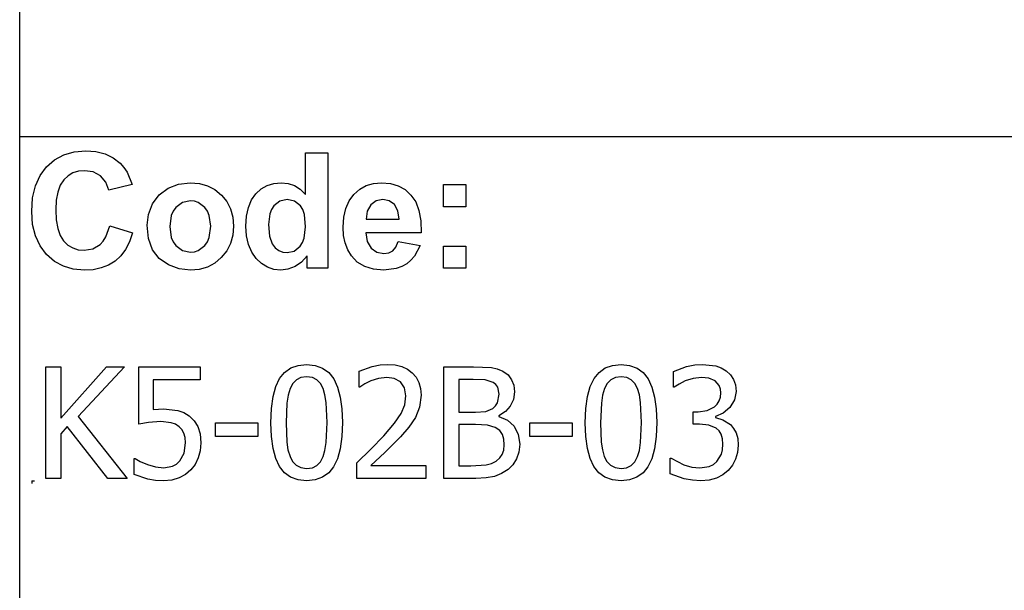
# Model space of a CAD drawing. Extents: x -7875 to 7875, y -6153 to 6153.
# Drawn here: x 4273 to 6032, y -4113 to -3094 of the extents above; entities that cross this region are included whole.
import ezdxf

# ---------------------------------------------------------------- set-up
doc = ezdxf.new("R2010")
doc.units = 0
doc.layers.get('0').update_dxf_attribs({"linetype": 'CONTINUOUS'})

msp = doc.modelspace()

# ---------------------------------------------------------------- linework, layer by layer
for p, q in [((4273.2, -3303.1), (4273.2, -2073.8)), ((4273.2, -4532.4), (4273.2, -3303.1)), ((7874, -3303.1), (4273.2, -3303.1)), ((4335.6, -3343.9), (4352, -3335)), ((4352, -3335), (4370.6, -3329.7)), ((4370.6, -3329.7), (4391.2, -3327.9)), ((4391.2, -3327.9), (4409.3, -3329.3)), ((4409.3, -3329.3), (4425.6, -3333.5)), ((4425.6, -3333.5), (4440.1, -3340.5)), ((4440.1, -3340.5), (4452.8, -3350.3)), ((4783.8, -3405.8), (4783.8, -3331.4)), ((4783.8, -3331.4), (4823.3, -3331.4)), ((4823.3, -3331.4), (4823.3, -3537.9)), ((4309.6, -3372.1), (4321.2, -3356.4)), ((4321.2, -3356.4), (4335.6, -3343.9)), ((4452.8, -3350.3), (4459.4, -3357.6)), ((4459.4, -3357.6), (4465.1, -3366.4)), ((4301.3, -3390.7), (4309.6, -3372.1)), ((4359.6, -3372.8), (4351.9, -3380)), ((4368.3, -3367.6), (4359.6, -3372.8)), ((4378.2, -3364.5), (4368.3, -3367.6)), ((4389.1, -3363.5), (4378.2, -3364.5)), ((4404.5, -3365.8), (4389.1, -3363.5)), ((4417.4, -3372.8), (4404.5, -3365.8)), ((4427, -3383.8), (4417.4, -3372.8)), ((4465.1, -3366.4), (4473.9, -3388.3)), ((4296.3, -3412.1), (4301.3, -3390.7)), ((4345.6, -3389.5), (4341.1, -3401.6)), ((4351.9, -3380), (4345.6, -3389.5)), ((4432.6, -3398.2), (4427, -3383.8)), ((4473.9, -3388.3), (4432.6, -3398.2)), ((4538.1, -3394.6), (4556.9, -3387.3)), ((4556.9, -3387.3), (4577.9, -3384.9)), ((4577.9, -3384.9), (4594.1, -3386.3)), ((4594.1, -3386.3), (4608.7, -3390.4)), ((4608.7, -3390.4), (4621.9, -3397.3)), ((4704.7, -3396), (4715.4, -3389.9)), ((4715.4, -3389.9), (4727.3, -3386.2)), ((4727.3, -3386.2), (4740.4, -3384.9)), ((4740.4, -3384.9), (4752.5, -3386.2)), ((4752.5, -3386.2), (4763.8, -3390.1)), ((4763.8, -3390.1), (4774.2, -3396.6)), ((4880.6, -3396.8), (4892.3, -3390.2)), ((4892.3, -3390.2), (4905.2, -3386.2)), ((4905.2, -3386.2), (4919.4, -3384.9)), ((4919.4, -3384.9), (4935.2, -3386.3)), ((4935.2, -3386.3), (4949.3, -3390.4)), ((4949.3, -3390.4), (4961.5, -3397.3)), ((5030.4, -3427.9), (5030.4, -3388.3)), ((5030.4, -3388.3), (5070, -3388.3)), ((5070, -3388.3), (5070, -3427.9)), ((4341.1, -3401.6), (4338.5, -3416.2)), ((4510.5, -3422.8), (4522.3, -3406.5)), ((4522.3, -3406.5), (4538.1, -3394.6)), ((4621.9, -3397.3), (4633.5, -3407)), ((4633.5, -3407), (4643, -3418.7)), ((4687.3, -3415.7), (4695.2, -3404.7)), ((4695.2, -3404.7), (4704.7, -3396)), ((4774.2, -3396.6), (4783.8, -3405.8)), ((4861.7, -3417.5), (4870.2, -3406)), ((4870.2, -3406), (4880.6, -3396.8)), ((4961.5, -3397.3), (4972.1, -3407)), ((4972.1, -3407), (4980.5, -3419.4)), ((4294.6, -3436.5), (4296.3, -3412.1)), ((4338.5, -3416.2), (4337.6, -3433.4)), ((4503.2, -3441.6), (4510.5, -3422.8)), ((4551.9, -3429), (4547.3, -3435.6)), ((4563.7, -3420.1), (4551.9, -3429)), ((4578, -3417.2), (4563.7, -3420.1)), ((4585.4, -3417.9), (4578, -3417.2)), ((4592.2, -3420.1), (4585.4, -3417.9)), ((4604, -3429), (4592.2, -3420.1)), ((4608.6, -3435.6), (4604, -3429)), ((4643, -3418.7), (4649.8, -3431.9)), ((4678.4, -3444.6), (4681.8, -3429.1)), ((4681.8, -3429.1), (4687.3, -3415.7)), ((4727.2, -3426.4), (4723.1, -3432.7)), ((4737.9, -3418), (4727.2, -3426.4)), ((4750.8, -3415.2), (4737.9, -3418)), ((4764, -3418), (4750.8, -3415.2)), ((4774.6, -3426.5), (4764, -3418)), ((4778.7, -3433.1), (4774.6, -3426.5)), ((4855.7, -3431.1), (4861.7, -3417.5)), ((4900.4, -3424.6), (4894.1, -3435.8)), ((4910, -3417.6), (4900.4, -3424.6)), ((4921.8, -3415.2), (4910, -3417.6)), ((4933, -3417.4), (4921.8, -3415.2)), ((4942.4, -3424.1), (4933, -3417.4)), ((4948.8, -3435.1), (4942.4, -3424.1)), ((4980.5, -3419.4), (4986.3, -3434.9)), ((5070, -3427.9), (5030.4, -3427.9)), ((4296.3, -3459.5), (4294.6, -3436.5)), ((4337.6, -3433.4), (4338.4, -3451.5)), ((4500.8, -3461), (4503.2, -3441.6)), ((4544, -3443.4), (4541.4, -3463.1)), ((4547.3, -3435.6), (4544, -3443.4)), ((4611.8, -3443.4), (4608.6, -3435.6)), ((4614.5, -3462.8), (4611.8, -3443.4)), ((4649.8, -3431.9), (4653.8, -3446.6)), ((4653.8, -3446.6), (4655.2, -3462.7)), ((4677.3, -3462.5), (4678.4, -3444.6)), ((4720.1, -3440.4), (4717.7, -3459.8)), ((4723.1, -3432.7), (4720.1, -3440.4)), ((4781.6, -3441.5), (4778.7, -3433.1)), ((4783.9, -3463.6), (4781.6, -3441.5)), ((4850.8, -3464.2), (4852, -3446.6)), ((4852, -3446.6), (4855.7, -3431.1)), ((4894.1, -3435.8), (4892.1, -3450.3)), ((4951.2, -3450.3), (4948.8, -3435.1)), ((4986.3, -3434.9), (4989.7, -3453.2)), ((4301.2, -3480), (4296.3, -3459.5)), ((4338.4, -3451.5), (4341.1, -3466.9)), ((4427.1, -3481.6), (4434, -3462)), ((4434, -3462), (4474.5, -3474.8)), ((4503.2, -3484.8), (4500.8, -3461)), ((4541.4, -3463.1), (4544, -3482.7)), ((4611.8, -3482.7), (4614.5, -3462.8)), ((4655.2, -3462.7), (4653.8, -3478.9)), ((4678.4, -3480.1), (4677.3, -3462.5)), ((4717.7, -3459.8), (4719.4, -3480.5)), ((4781.5, -3483.9), (4783.9, -3463.6)), ((4851.7, -3479.1), (4850.8, -3464.2)), ((4892.1, -3450.3), (4951.2, -3450.3)), ((4989.7, -3453.2), (4990.5, -3474.5)), ((4309.5, -3498), (4301.2, -3480)), ((4341.1, -3466.9), (4345.5, -3479.4)), ((4345.5, -3479.4), (4351.7, -3489.1)), ((4422.4, -3489.2), (4427.1, -3481.6)), ((4474.5, -3474.8), (4469.1, -3490.6)), ((4653.8, -3478.9), (4649.7, -3493.7)), ((4681.9, -3495.6), (4678.4, -3480.1)), ((4719.4, -3480.5), (4724.3, -3494.5)), ((4854.5, -3492.7), (4851.7, -3479.1)), ((4990.5, -3474.5), (4891.4, -3474.5)), ((4891.4, -3474.5), (4894, -3490.1)), ((4321.1, -3513.3), (4309.5, -3498)), ((4351.7, -3489.1), (4359.2, -3496.4)), ((4359.2, -3496.4), (4367.9, -3501.6)), ((4403.7, -3503.1), (4416.9, -3495.2)), ((4416.9, -3495.2), (4422.4, -3489.2)), ((4469.1, -3490.6), (4462.1, -3504.2)), ((4510.5, -3504.7), (4503.2, -3484.8)), ((4544, -3482.7), (4547.3, -3490.6)), ((4547.3, -3490.6), (4551.9, -3497.2)), ((4551.9, -3497.2), (4563.7, -3506)), ((4592.2, -3506), (4604, -3497.2)), ((4604, -3497.2), (4608.6, -3490.6)), ((4608.6, -3490.6), (4611.8, -3482.7)), ((4649.7, -3493.7), (4642.9, -3507)), ((4687.6, -3509.1), (4681.9, -3495.6)), ((4724.3, -3494.5), (4729.6, -3501.3)), ((4763.7, -3507.1), (4774.3, -3498.4)), ((4774.3, -3498.4), (4778.5, -3491.8)), ((4778.5, -3491.8), (4781.5, -3483.9)), ((4859.1, -3504.9), (4854.5, -3492.7)), ((4894, -3490.1), (4900.9, -3501.9)), ((4945, -3500), (4949, -3490.3)), ((4949, -3490.3), (4988.4, -3496.9)), ((4988.4, -3496.9), (4978.6, -3516)), ((5030.4, -3537.9), (5030.4, -3498.3)), ((5030.4, -3498.3), (5070, -3498.3)), ((5070, -3498.3), (5070, -3537.9)), ((4335.2, -3525.6), (4321.1, -3513.3)), ((4367.9, -3501.6), (4377.5, -3504.7)), ((4377.5, -3504.7), (4388.3, -3505.8)), ((4388.3, -3505.8), (4403.7, -3503.1)), ((4453.6, -3515.7), (4443.6, -3525)), ((4462.1, -3504.2), (4453.6, -3515.7)), ((4522.5, -3520.5), (4510.5, -3504.7)), ((4563.7, -3506), (4578, -3509)), ((4578, -3509), (4585.4, -3508.3)), ((4585.4, -3508.3), (4592.2, -3506)), ((4642.9, -3507), (4633.3, -3518.9)), ((4695.7, -3520.5), (4687.6, -3509.1)), ((4729.6, -3501.3), (4735.8, -3506.1)), ((4735.8, -3506.1), (4743, -3509)), ((4743, -3509), (4751.1, -3510)), ((4751.1, -3510), (4763.7, -3507.1)), ((4786.6, -3515.9), (4776.6, -3527.1)), ((4786.6, -3537.9), (4786.6, -3515.9)), ((4865.6, -3515.8), (4859.1, -3504.9)), ((4876.2, -3526.9), (4865.6, -3515.8)), ((4900.9, -3501.9), (4911.2, -3509.2)), ((4911.2, -3509.2), (4923.8, -3511.7)), ((4923.8, -3511.7), (4932.3, -3510.4)), ((4932.3, -3510.4), (4939.4, -3506.6)), ((4939.4, -3506.6), (4945, -3500)), ((4978.6, -3516), (4972.1, -3523.6)), ((4351.2, -3534.4), (4335.2, -3525.6)), ((4369, -3539.6), (4351.2, -3534.4)), ((4432, -3532.2), (4419, -3537.3)), ((4443.6, -3525), (4432, -3532.2)), ((4538.9, -3532), (4522.5, -3520.5)), ((4558, -3538.9), (4538.9, -3532)), ((4621.6, -3528.7), (4608.5, -3535.7)), ((4633.3, -3518.9), (4621.6, -3528.7)), ((4705.3, -3529.6), (4695.7, -3520.5)), ((4715.9, -3536.1), (4705.3, -3529.6)), ((4776.6, -3527.1), (4765, -3535)), ((4889.4, -3534.9), (4876.2, -3526.9)), ((4964.4, -3529.9), (4955.7, -3534.9)), ((4972.1, -3523.6), (4964.4, -3529.9)), ((4388.7, -3541.4), (4369, -3539.6)), ((4404.6, -3540.4), (4388.7, -3541.4)), ((4419, -3537.3), (4404.6, -3540.4)), ((4578.1, -3541.3), (4558, -3538.9)), ((4594, -3539.9), (4578.1, -3541.3)), ((4608.5, -3535.7), (4594, -3539.9)), ((4727.4, -3540), (4715.9, -3536.1)), ((4739.8, -3541.3), (4727.4, -3540)), ((4752.4, -3539.7), (4739.8, -3541.3)), ((4765, -3535), (4752.4, -3539.7)), ((4823.3, -3537.9), (4786.6, -3537.9)), ((4905.1, -3539.7), (4889.4, -3534.9)), ((4923.3, -3541.3), (4905.1, -3539.7)), ((4945.9, -3538.4), (4923.3, -3541.3)), ((4955.7, -3534.9), (4945.9, -3538.4)), ((5070, -3537.9), (5030.4, -3537.9)), ((4770.5, -3711.4), (4785.7, -3709.9)), ((4785.7, -3709.9), (4801.1, -3711.5)), ((4917, -3710.7), (4930.7, -3709.7)), ((4930.7, -3709.7), (4943.9, -3710.6)), ((5332, -3711.4), (5347.2, -3709.9)), ((5347.2, -3709.9), (5362.6, -3711.5)), ((5478.9, -3710.7), (5492.8, -3709.7)), ((5492.8, -3709.7), (5516.5, -3712.5)), ((4319.9, -3913.6), (4319.9, -3713.9)), ((4319.9, -3713.9), (4346.4, -3713.9)), ((4346.4, -3713.9), (4346.4, -3805.7)), ((4346.4, -3805.7), (4428.2, -3713.9)), ((4460.5, -3713.9), (4377.9, -3803.1)), ((4428.2, -3713.9), (4460.5, -3713.9)), ((4485.9, -3816.7), (4485.9, -3713.9)), ((4485.9, -3713.9), (4595.4, -3713.9)), ((4595.4, -3713.9), (4595.4, -3737.3)), ((4737.5, -3734.9), (4746.4, -3723.9)), ((4746.4, -3723.9), (4757.4, -3716.1)), ((4757.4, -3716.1), (4770.5, -3711.4)), ((4801.1, -3711.5), (4814.3, -3716.3)), ((4814.3, -3716.3), (4825.3, -3724.4)), ((4825.3, -3724.4), (4834.1, -3735.7)), ((4879.5, -3721.8), (4902.6, -3713.7)), ((4879.5, -3750.2), (4879.5, -3721.8)), ((4902.6, -3713.7), (4917, -3710.7)), ((4943.9, -3710.6), (4955.6, -3713.4)), ((4955.6, -3713.4), (4965.7, -3718.1)), ((4965.7, -3718.1), (4974.4, -3724.5)), ((4974.4, -3724.5), (4981.3, -3732.6)), ((5030.9, -3913.6), (5030.9, -3713.9)), ((5030.9, -3713.9), (5083.8, -3713.9)), ((5083.8, -3713.9), (5115.8, -3715.3)), ((5115.8, -3715.3), (5126.3, -3717.6)), ((5126.3, -3717.6), (5136.3, -3721.9)), ((5136.3, -3721.9), (5145.5, -3728.6)), ((5299, -3734.9), (5307.9, -3723.9)), ((5307.9, -3723.9), (5318.9, -3716.1)), ((5318.9, -3716.1), (5332, -3711.4)), ((5362.6, -3711.5), (5375.8, -3716.3)), ((5375.8, -3716.3), (5386.8, -3724.4)), ((5386.8, -3724.4), (5395.6, -3735.7)), ((5440.7, -3722.1), (5464.3, -3713.5)), ((5440.7, -3750.4), (5440.7, -3722.1)), ((5464.3, -3713.5), (5478.9, -3710.7)), ((5516.5, -3712.5), (5526.1, -3716)), ((5526.1, -3716), (5534.8, -3721)), ((5534.8, -3721), (5542.6, -3728.1)), ((5542.6, -3728.1), (5548.1, -3736.5)), ((4595.4, -3737.3), (4511.8, -3737.3)), ((4511.8, -3737.3), (4511.8, -3790.4)), ((4730.7, -3749.2), (4737.5, -3734.9)), ((4761, -3743.9), (4756.1, -3753)), ((4767.4, -3737.3), (4761, -3743.9)), ((4775.6, -3733.3), (4767.4, -3737.3)), ((4785.7, -3732), (4775.6, -3733.3)), ((4795.9, -3733.3), (4785.7, -3732)), ((4804, -3737.3), (4795.9, -3733.3)), ((4810.3, -3743.8), (4804, -3737.3)), ((4815.1, -3752.8), (4810.3, -3743.8)), ((4834.1, -3735.7), (4840.9, -3750.3)), ((4889.4, -3744.7), (4880.9, -3750.2)), ((4900.2, -3739.2), (4889.4, -3744.7)), ((4914.3, -3734.7), (4900.2, -3739.2)), ((4928.7, -3732.9), (4914.3, -3734.7)), ((4942.2, -3734.9), (4928.7, -3732.9)), ((4953.1, -3741), (4942.2, -3734.9)), ((4960.3, -3751.4), (4953.1, -3741)), ((4981.3, -3732.6), (4986.3, -3742)), ((4986.3, -3742), (4989.2, -3752.7)), ((5082.9, -3736.5), (5057.4, -3736.5)), ((5057.4, -3736.5), (5057.4, -3795)), ((5104.7, -3737.3), (5082.9, -3736.5)), ((5119.1, -3741.8), (5104.7, -3737.3)), ((5123.7, -3745.4), (5119.1, -3741.8)), ((5126.9, -3750.2), (5123.7, -3745.4)), ((5145.5, -3728.6), (5151.9, -3737)), ((5151.9, -3737), (5155.7, -3747.1)), ((5292.2, -3749.2), (5299, -3734.9)), ((5322.5, -3743.9), (5317.6, -3753)), ((5328.9, -3737.3), (5322.5, -3743.9)), ((5337.1, -3733.3), (5328.9, -3737.3)), ((5347.2, -3732), (5337.1, -3733.3)), ((5357.4, -3733.3), (5347.2, -3732)), ((5365.5, -3737.3), (5357.4, -3733.3)), ((5371.8, -3743.8), (5365.5, -3737.3)), ((5376.6, -3752.8), (5371.8, -3743.8)), ((5395.6, -3735.7), (5402.4, -3750.3)), ((5450.8, -3744.9), (5442.3, -3750.4)), ((5462, -3739.2), (5450.8, -3744.9)), ((5476.2, -3734.7), (5462, -3739.2)), ((5490.7, -3732.9), (5476.2, -3734.7)), ((5503.8, -3734.3), (5490.7, -3732.9)), ((5515.1, -3739.1), (5503.8, -3734.3)), ((5522.6, -3747.7), (5515.1, -3739.1)), ((5548.1, -3736.5), (5551.5, -3746.4)), ((4725.8, -3767.1), (4730.7, -3749.2)), ((4756.1, -3753), (4752.7, -3764.6)), ((4818.5, -3764.1), (4815.1, -3752.8)), ((4840.9, -3750.3), (4845.7, -3768.2)), ((4880.9, -3750.2), (4879.5, -3750.2)), ((4962.9, -3766), (4960.3, -3751.4)), ((4989.2, -3752.7), (4990.2, -3764.7)), ((5126.7, -3778.2), (5129.3, -3762.7)), ((5129.3, -3762.7), (5126.9, -3750.2)), ((5156.9, -3758.9), (5155, -3772.3)), ((5155.7, -3747.1), (5156.9, -3758.9)), ((5287.3, -3767.1), (5292.2, -3749.2)), ((5317.6, -3753), (5314.2, -3764.6)), ((5380, -3764.1), (5376.6, -3752.8)), ((5402.4, -3750.3), (5407.2, -3768.2)), ((5442.3, -3750.4), (5440.7, -3750.4)), ((5524.8, -3753.7), (5522.6, -3747.7)), ((5525.5, -3760.7), (5524.8, -3753.7)), ((5524.8, -3768.4), (5525.5, -3760.7)), ((5552.6, -3757.9), (5549.9, -3773.3)), ((5551.5, -3746.4), (5552.6, -3757.9)), ((4722.9, -3788.7), (4725.8, -3767.1)), ((4750.6, -3778.8), (4749.1, -3813.9)), ((4752.7, -3764.6), (4750.6, -3778.8)), ((4820.7, -3778), (4818.5, -3764.1)), ((4822.3, -3813.6), (4820.7, -3778)), ((4845.7, -3768.2), (4848.6, -3789.3)), ((4960.8, -3781.9), (4962.9, -3766)), ((4990.2, -3764.7), (4987.5, -3786.3)), ((5123.3, -3783.9), (5126.7, -3778.2)), ((5155, -3772.3), (5149.5, -3784.1)), ((5284.3, -3788.7), (5287.3, -3767.1)), ((5312.1, -3778.8), (5310.6, -3813.9)), ((5314.2, -3764.6), (5312.1, -3778.8)), ((5382.2, -3778), (5380, -3764.1)), ((5383.8, -3813.6), (5382.2, -3778)), ((5407.2, -3768.2), (5410.1, -3789.3)), ((5514.2, -3785.6), (5519.2, -3780.8)), ((5519.2, -3780.8), (5522.7, -3775.1)), ((5522.7, -3775.1), (5524.8, -3768.4)), ((5549.9, -3773.3), (5541.8, -3786.8)), ((4511.8, -3790.4), (4521.3, -3789.6)), ((4521.3, -3789.6), (4529.9, -3789.4)), ((4529.9, -3789.4), (4555.7, -3791.9)), ((4555.7, -3791.9), (4566.1, -3795.7)), ((4566.1, -3795.7), (4576.1, -3801.8)), ((4721.9, -3813.9), (4722.9, -3788.7)), ((4848.6, -3789.3), (4849.6, -3813.6)), ((4942.6, -3814.8), (4954.6, -3797.2)), ((4954.6, -3797.2), (4960.8, -3781.9)), ((4987.5, -3786.3), (4979.9, -3804.7)), ((5057.4, -3795), (5087.6, -3795)), ((5087.6, -3795), (5106, -3793.7)), ((5106, -3793.7), (5118.2, -3788.4)), ((5118.2, -3788.4), (5123.3, -3783.9)), ((5140.6, -3794.1), (5128.9, -3801.6)), ((5149.5, -3784.1), (5140.6, -3794.1)), ((5283.4, -3813.9), (5284.3, -3788.7)), ((5410.1, -3789.3), (5411, -3813.6)), ((5475.9, -3816.5), (5475.9, -3794.2)), ((5475.9, -3794.2), (5484.8, -3794.2)), ((5484.8, -3794.2), (5501.2, -3792.1)), ((5501.2, -3792.1), (5514.2, -3785.6)), ((5529.8, -3797), (5515.8, -3802.7)), ((5541.8, -3786.8), (5529.8, -3797)), ((4377.9, -3803.1), (4465.4, -3913.6)), ((4503.4, -3813.6), (4485.9, -3816.7)), ((4525.3, -3811.9), (4503.4, -3813.6)), ((4544, -3814), (4525.3, -3811.9)), ((4551.7, -3816.8), (4544, -3814)), ((4576.1, -3801.8), (4584.9, -3810.3)), ((4584.9, -3810.3), (4591.3, -3820.6)), ((4623.1, -3838.3), (4623.1, -3814)), ((4623.1, -3814), (4698.7, -3814)), ((4698.7, -3814), (4698.7, -3838.3)), ((4722.9, -3838.5), (4721.9, -3813.9)), ((4749.1, -3813.9), (4750.4, -3848.9)), ((4820.7, -3849.5), (4822.3, -3813.6)), ((4849.6, -3813.6), (4848.6, -3838.7)), ((4923.4, -3837.4), (4942.6, -3814.8)), ((4979.9, -3804.7), (4968, -3822)), ((5128.9, -3801.6), (5128.9, -3802.7)), ((5128.9, -3802.7), (5144.7, -3809.5)), ((5144.7, -3809.5), (5156.5, -3820.3)), ((5184.5, -3838.3), (5184.5, -3814)), ((5184.5, -3814), (5260.2, -3814)), ((5260.2, -3814), (5260.2, -3838.3)), ((5284.3, -3838.5), (5283.4, -3813.9)), ((5310.6, -3813.9), (5311.9, -3848.9)), ((5382.2, -3849.5), (5383.8, -3813.6)), ((5411, -3813.6), (5410.1, -3838.7)), ((5515.8, -3802.7), (5515.8, -3804.5)), ((5515.8, -3804.5), (5529.2, -3808.7)), ((5529.2, -3808.7), (5542.6, -3817.4)), ((4358.1, -3820.6), (4346.4, -3833.8)), ((4430.9, -3913.6), (4358.1, -3820.6)), ((4558.2, -3821.2), (4551.7, -3816.8)), ((4563, -3826.2), (4558.2, -3821.2)), ((4566.5, -3832.4), (4563, -3826.2)), ((4568.7, -3840.2), (4566.5, -3832.4)), ((4591.3, -3820.6), (4595.3, -3833.6)), ((4595.3, -3833.6), (4596.6, -3850)), ((4968, -3822), (4953.2, -3838.9)), ((5087.6, -3817.1), (5057.4, -3817.1)), ((5057.4, -3817.1), (5057.4, -3890.9)), ((5108.7, -3818.1), (5087.6, -3817.1)), ((5122.4, -3822.4), (5108.7, -3818.1)), ((5130.6, -3828), (5122.4, -3822.4)), ((5135.5, -3834.8), (5130.6, -3828)), ((5156.5, -3820.3), (5163.8, -3834.7)), ((5487.3, -3816.5), (5475.9, -3816.5)), ((5504, -3818), (5487.3, -3816.5)), ((5517.4, -3823.6), (5504, -3818)), ((5522.4, -3828.3), (5517.4, -3823.6)), ((5526.2, -3834.6), (5522.4, -3828.3)), ((5542.6, -3817.4), (5548.2, -3824)), ((5548.2, -3824), (5552.6, -3832.2)), ((5552.6, -3832.2), (5555.6, -3842.3)), ((4346.4, -3833.8), (4346.4, -3913.6)), ((4566.8, -3868.5), (4569.4, -3849.9)), ((4569.4, -3849.9), (4568.7, -3840.2)), ((4596.6, -3850), (4595.5, -3863.9)), ((4698.7, -3838.3), (4623.1, -3838.3)), ((4725.7, -3859.7), (4722.9, -3838.5)), ((4750.4, -3848.9), (4752.4, -3862.3)), ((4818.5, -3863.3), (4820.7, -3849.5)), ((4848.6, -3838.7), (4845.6, -3860.3)), ((4900.4, -3861.4), (4923.4, -3837.4)), ((4953.2, -3838.9), (4925.1, -3867.3)), ((5137.9, -3843.1), (5135.5, -3834.8)), ((5138.7, -3853.3), (5137.9, -3843.1)), ((5163.8, -3834.7), (5166.3, -3852.3)), ((5260.2, -3838.3), (5184.5, -3838.3)), ((5287.2, -3859.7), (5284.3, -3838.5)), ((5311.9, -3848.9), (5313.9, -3862.3)), ((5380, -3863.3), (5382.2, -3849.5)), ((5410.1, -3838.7), (5407.1, -3860.3)), ((5528.5, -3842.5), (5526.2, -3834.6)), ((5529.3, -3852.4), (5528.5, -3842.5)), ((5555.6, -3842.3), (5556.5, -3854.3)), ((4559.2, -3882.3), (4566.8, -3868.5)), ((4595.5, -3863.9), (4592, -3876.8)), ((4730.6, -3877.6), (4725.7, -3859.7)), ((4752.4, -3862.3), (4756, -3874.1)), ((4815.2, -3874.5), (4818.5, -3863.3)), ((4845.6, -3860.3), (4840.8, -3878.2)), ((4875.3, -3885.5), (4900.4, -3861.4)), ((4925.1, -3867.3), (4900.4, -3890.6)), ((5135.2, -3870.6), (5137.8, -3862.9)), ((5137.8, -3862.9), (5138.7, -3853.3)), ((5164.9, -3866.3), (5160.7, -3878.6)), ((5166.3, -3852.3), (5164.9, -3866.3)), ((5292, -3877.6), (5287.2, -3859.7)), ((5313.9, -3862.3), (5317.4, -3874.1)), ((5376.7, -3874.5), (5380, -3863.3)), ((5407.1, -3860.3), (5402.2, -3878.2)), ((5526.5, -3870.4), (5528.6, -3862.3)), ((5528.6, -3862.3), (5529.3, -3852.4)), ((5555.4, -3867.3), (5551.9, -3879.2)), ((5556.5, -3854.3), (5555.4, -3867.3)), ((4477.7, -3906.3), (4477.7, -3878)), ((4477.7, -3878), (4479.6, -3878)), ((4479.6, -3878), (4488.4, -3883.2)), ((4488.4, -3883.2), (4501.2, -3888.6)), ((4553.2, -3887.9), (4559.2, -3882.3)), ((4592, -3876.8), (4586.5, -3888.3)), ((4737.3, -3892.1), (4730.6, -3877.6)), ((4756, -3874.1), (4760.7, -3883.3)), ((4760.7, -3883.3), (4767, -3890)), ((4804, -3890.3), (4810.4, -3883.7)), ((4810.4, -3883.7), (4815.2, -3874.5)), ((4840.8, -3878.2), (4833.9, -3892.6)), ((4875.3, -3913.6), (4875.3, -3885.5)), ((5115.9, -3886.8), (5124.2, -3882.4)), ((5124.2, -3882.4), (5130.7, -3876.9)), ((5130.7, -3876.9), (5135.2, -3870.6)), ((5160.7, -3878.6), (5154.1, -3888.9)), ((5298.8, -3892.1), (5292, -3877.6)), ((5317.4, -3874.1), (5322.1, -3883.3)), ((5322.1, -3883.3), (5328.5, -3890)), ((5365.5, -3890.3), (5371.9, -3883.7)), ((5371.9, -3883.7), (5376.7, -3874.5)), ((5402.2, -3878.2), (5395.4, -3892.6)), ((5435.2, -3905.4), (5435.2, -3877.1)), ((5435.2, -3877.1), (5437, -3877.1)), ((5437, -3877.1), (5459.7, -3888.9)), ((5512.1, -3888.5), (5518.3, -3883.4)), ((5518.3, -3883.4), (5526.5, -3870.4)), ((5551.9, -3879.2), (5546.3, -3889.8)), ((4501.2, -3888.6), (4515.6, -3893)), ((4515.6, -3893), (4530.4, -3894.5)), ((4530.4, -3894.5), (4546.1, -3891.6)), ((4546.1, -3891.6), (4553.2, -3887.9)), ((4579.1, -3898.1), (4569.6, -3906.3)), ((4586.5, -3888.3), (4579.1, -3898.1)), ((4746.1, -3903.3), (4737.3, -3892.1)), ((4757.1, -3911.3), (4746.1, -3903.3)), ((4767, -3890), (4775.3, -3894.2)), ((4775.3, -3894.2), (4785.7, -3895.6)), ((4785.7, -3895.6), (4795.9, -3894.3)), ((4795.9, -3894.3), (4804, -3890.3)), ((4825.1, -3903.6), (4814.1, -3911.4)), ((4833.9, -3892.6), (4825.1, -3903.6)), ((4900.4, -3890.6), (4998.5, -3890.6)), ((4998.5, -3890.6), (4998.5, -3913.6)), ((5057.4, -3890.9), (5079, -3890.9)), ((5079, -3890.9), (5106.5, -3889.3)), ((5106.5, -3889.3), (5115.9, -3886.8)), ((5145.5, -3897.3), (5133.8, -3904.9)), ((5154.1, -3888.9), (5145.5, -3897.3)), ((5307.6, -3903.3), (5298.8, -3892.1)), ((5318.6, -3911.3), (5307.6, -3903.3)), ((5328.5, -3890), (5336.8, -3894.2)), ((5336.8, -3894.2), (5347.2, -3895.6)), ((5347.2, -3895.6), (5357.3, -3894.3)), ((5357.3, -3894.3), (5365.5, -3890.3)), ((5386.5, -3903.6), (5375.5, -3911.4)), ((5395.4, -3892.6), (5386.5, -3903.6)), ((5459.7, -3888.9), (5473.9, -3893.1)), ((5473.9, -3893.1), (5488.1, -3894.5)), ((5488.1, -3894.5), (5504.6, -3891.9)), ((5504.6, -3891.9), (5512.1, -3888.5)), ((5538.8, -3899.2), (5529.2, -3907.2)), ((5546.3, -3889.8), (5538.8, -3899.2)), ((4294.6, -3917.7), (4299.6, -3917.7)), ((4294.6, -3917.7), (4294.6, -3922.7)), ((4346.4, -3913.6), (4319.9, -3913.6)), ((4465.4, -3913.6), (4430.9, -3913.6)), ((4501.8, -3914.6), (4477.7, -3906.3)), ((4515.8, -3916.9), (4501.8, -3914.6)), ((4530, -3917.7), (4515.8, -3916.9)), ((4544.8, -3916.4), (4530, -3917.7)), ((4558.1, -3912.5), (4544.8, -3916.4)), ((4569.6, -3906.3), (4558.1, -3912.5)), ((4770.3, -3916.1), (4757.1, -3911.3)), ((4785.7, -3917.7), (4770.3, -3916.1)), ((4801, -3916.1), (4785.7, -3917.7)), ((4814.1, -3911.4), (4801, -3916.1)), ((4998.5, -3913.6), (4875.3, -3913.6)), ((5088.1, -3913.6), (5030.9, -3913.6)), ((5106.6, -3912.6), (5088.1, -3913.6)), ((5121.4, -3909.9), (5106.6, -3912.6)), ((5133.8, -3904.9), (5121.4, -3909.9)), ((5331.8, -3916.1), (5318.6, -3911.3)), ((5347.2, -3917.7), (5331.8, -3916.1)), ((5362.4, -3916.1), (5347.2, -3917.7)), ((5375.5, -3911.4), (5362.4, -3916.1)), ((5460, -3914.1), (5435.2, -3905.4)), ((5474.8, -3916.8), (5460, -3914.1)), ((5489.7, -3917.7), (5474.8, -3916.8)), ((5504.6, -3916.5), (5489.7, -3917.7)), ((5517.8, -3913), (5504.6, -3916.5)), ((5529.2, -3907.2), (5517.8, -3913))]:
    msp.add_line(p, q)

doc.saveas('drawing.dxf')
